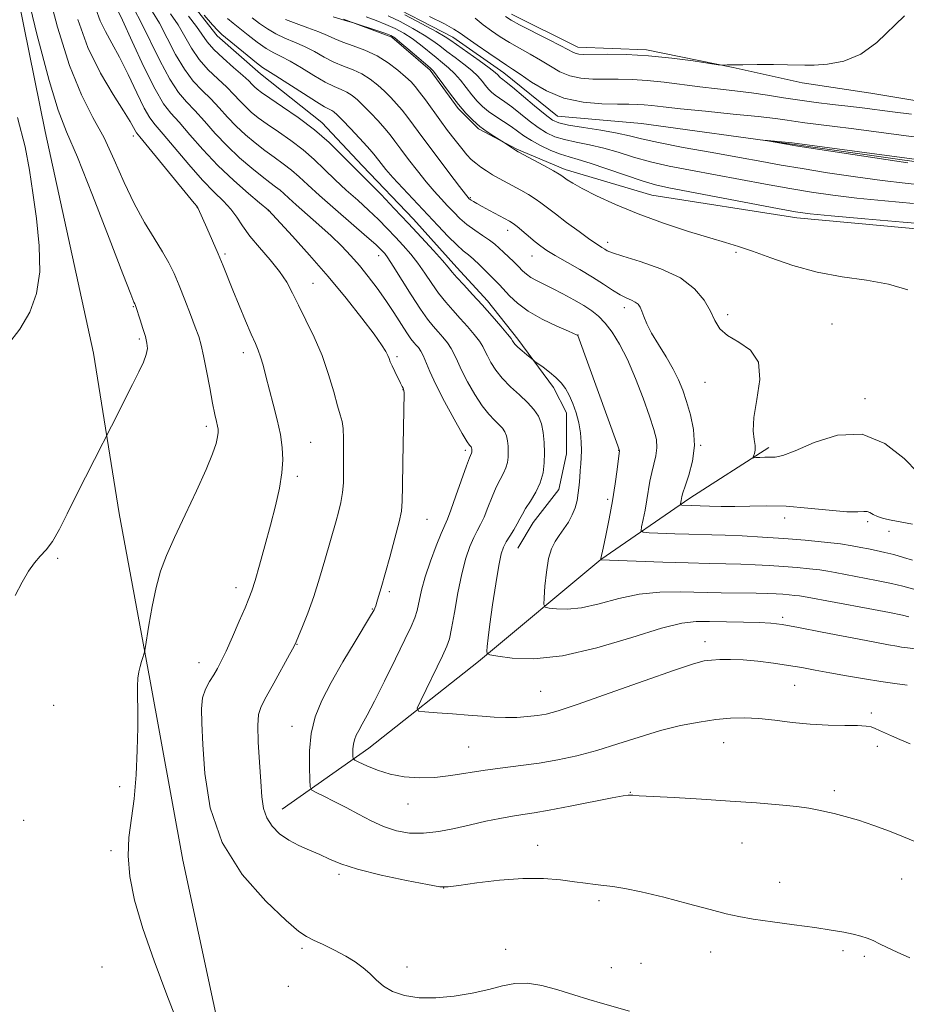
# Model space of a CAD drawing. Extents: x 2167300 to 2170200, y 339800 to 342700.
# Drawn here: x 2169153 to 2169372, y 341088 to 341332 of the extents above; entities that cross this region are included whole.
import ezdxf

# ---------------------------------------------------------------- set-up
doc = ezdxf.new("R2010")
doc.units = 0
doc.header["$MEASUREMENT"] = 0
doc.linetypes.add('rvrstm', pattern=[117.1, 50, -3.9, 0.5, -3.9, 0.5, -3.9, 0.5, -3.9, 50])
for name, color, linetype, lineweight in [('DTM HARD BREAKLINE', 7, 'Continuous', 0), ('DTM SPOT ELEVATION', 2, 'Continuous', 13), ('INDEX CONTOUR', 41, 'Continuous', 13), ('INTERMEDIATE CONTOUR', 44, 'Continuous', 0), ('STREAM - RIVER SINGLE LINE', 142, 'rvrstm', 0)]:
    doc.layers.add(name, color=color, linetype=linetype, lineweight=lineweight)

msp = doc.modelspace()

# ---------------------------------------------------------------- linework, layer by layer
at = {"layer": 'DTM HARD BREAKLINE'}
for points in [[(2168583.46, 341473.6, 1216.37), (2168642.2, 341468.55, 1213.09), (2168693.36, 341467.29, 1211.26), (2168750.2, 341464.14, 1208.41), (2168822.21, 341460.98, 1205.51), (2168889.79, 341456.56, 1203.99), (2168955.48, 341448.99, 1202.92), (2169004.74, 341443.31, 1202.16), (2169036.95, 341435.73, 1201.72), (2169073.59, 341424.36, 1200.58), (2169108.96, 341409.21, 1199.32), (2169127.91, 341392.79, 1198.69), (2169142.44, 341376.36, 1198.62), (2169146.86, 341363.1, 1198.62), (2169158.86, 341304.36, 1199.32), (2169170.86, 341249.41, 1198.94), (2169177.18, 341209.62, 1197.11), (2169184.76, 341168.57, 1195.78), (2169192.98, 341123.72, 1194.9), (2169204.35, 341070.67, 1195.53)], [(2169151.59, 341402.58, 1179.04), (2169162.33, 341388.68, 1178.92), (2169174.96, 341370.37, 1179.42), (2169183.17, 341353.31, 1179.74), (2169192.02, 341340.05, 1180.18), (2169201.49, 341328.05, 1180.5), (2169212.23, 341318.58, 1180.69), (2169227.39, 341306.58, 1181.32), (2169237.5, 341295.84, 1181.32), (2169250.13, 341282.58, 1181.32), (2169260.87, 341270.58, 1181.44), (2169268.45, 341262.37, 1181.51), (2169276.03, 341252.89, 1181.63), (2169284.87, 341240.89, 1182.46), (2169288.03, 341234.58, 1182.71), (2169288.03, 341224.47, 1182.83), (2169286.13, 341215.63, 1183.15), (2169279.82, 341207.42, 1183.21), (2169276.03, 341201.1, 1183.09)], [(2169386.45, 341279.1, 1170.62), (2169345.19, 341282.9, 1170.52), (2169309.18, 341288.58, 1170.96), (2169287.71, 341294.9, 1171.59), (2169275.71, 341299.95, 1171.91), (2169266.23, 341305, 1172.16), (2169261.18, 341310.05, 1172.22), (2169254.23, 341319.53, 1172.29), (2169244.76, 341327.74, 1172.29), (2169232.76, 341332.16, 1171.91)], [(2169274.44, 341333.42, 1170.58), (2169290.87, 341325.21, 1170.58), (2169307.92, 341324.58, 1170.33), (2169329.39, 341320.16, 1169.95), (2169346.45, 341316.37, 1169.7), (2169363.5, 341313.85, 1169.44), (2169386.24, 341310.06, 1169.07), (2169386.45, 341310.05, 1169.06)], [(2169217.61, 341136.36, 1191.3), (2169239.08, 341151.52, 1187.26), (2169266.24, 341172.99, 1184.29), (2169296.56, 341198.26, 1179.99), (2169318.66, 341213.42, 1175.51), (2169338.24, 341226.05, 1173.61)]]:
    msp.add_polyline3d(points, dxfattribs=at)
at = {"layer": 'DTM SPOT ELEVATION'}
for p in [(2169180.67, 341303.24, 1194.46), (2169264.25, 341287.89, 1175.85), (2169196.49, 341285.65, 1194.02), (2169214.14, 341284.72, 1190.04), (2169273.5, 341279.81, 1176.55), (2169298.26, 341276.85, 1173.51), (2169203.43, 341274, 1193.75), (2169241.48, 341273.53, 1186.64), (2169279.54, 341273.46, 1176.74), (2169330.08, 341274.41, 1172.24), (2169225.22, 341266.69, 1191.15), (2169180.69, 341260.95, 1198.1), (2169302.42, 341260.63, 1176.48), (2169328.01, 341258.96, 1173.59), (2169353.85, 341256.65, 1173.22), (2169290.87, 341253.85, 1179.99), (2169182.18, 341252.86, 1198.27), (2169207.93, 341249.51, 1194.53), (2169246.05, 341248.53, 1189.74), (2169322.43, 341242.13, 1174.83), (2169247.56, 341240.31, 1190.03), (2169362.01, 341238.12, 1173.63), (2169198.75, 341231.28, 1196.38), (2169224.67, 341227.31, 1193.11), (2169262.95, 341225.32, 1188.37), (2169301.03, 341225.3, 1180.03), (2169321.3, 341226.55, 1175.96), (2169221.32, 341218.89, 1193.61), (2169298.28, 341213.14, 1180.35), (2169253.46, 341208.18, 1189.16), (2169342.12, 341208.51, 1176.59), (2169362.74, 341207.61, 1176.27), (2169368.02, 341205.21, 1176.55), (2169161.92, 341198.57, 1197.81), (2169206.12, 341191.25, 1194.54), (2169244.14, 341190.29, 1189.71), (2169239.93, 341185.97, 1190.09), (2169341.6, 341183.92, 1183.65), (2169322.43, 341177.88, 1185.38), (2169221.22, 341177.24, 1191.95), (2169196.94, 341172.65, 1194.68), (2169344.65, 341167.06, 1186.98), (2169281.63, 341165.59, 1185), (2169160.95, 341162.14, 1197.38), (2169363.59, 341160.25, 1187.7), (2169219.99, 341156.9, 1190.71), (2169263.81, 341151.82, 1187.02), (2169327, 341152.86, 1188.84), (2169365.1, 341151.96, 1188.38), (2169177.32, 341141.95, 1196.37), (2169303.85, 341140.56, 1189.94), (2169354.43, 341140.93, 1189.63), (2169248.76, 341137.63, 1188.73), (2169153.53, 341133.59, 1197.63), (2169280.9, 341127.39, 1191.34), (2169331.54, 341127.99, 1190.84), (2169175.16, 341126.06, 1196.24), (2169231.7, 341120.21, 1192.31), (2169340.92, 341118.27, 1191.3), (2169371.11, 341119.1, 1190.83), (2169257.63, 341116.81, 1192.01), (2169296.13, 341113.68, 1192.33), (2169222.54, 341101.88, 1194.3), (2169273, 341101.61, 1193.65), (2169323.76, 341101, 1192.65), (2169356.57, 341101.34, 1192.34), (2169361.92, 341099.95, 1192.32), (2169248.55, 341097.31, 1193.63), (2169306.49, 341098.18, 1193.16), (2169172.89, 341097.28, 1196.85), (2169299.16, 341097.13, 1193.37), (2169219.13, 341092.47, 1194.83)]:
    msp.add_point(p, dxfattribs=at)
at = {"layer": 'INDEX CONTOUR'}
for points in [[(2169374.386, 341128.366, 1190), (2169371.603, 341129.547, 1190), (2169368.119, 341130.916, 1190), (2169364.236, 341132.353, 1190), (2169360.444, 341133.636, 1190), (2169357.145, 341134.598, 1190), (2169354.385, 341135.287, 1190), (2169350.22, 341136.235, 1190), (2169348.111, 341136.634, 1190), (2169345.132, 341137.04, 1190), (2169340.779, 341137.479, 1190), (2169335.177, 341137.942, 1190), (2169328.61, 341138.406, 1190), (2169321.486, 341138.849, 1190), (2169314.719, 341139.237, 1190), (2169306.105, 341139.721, 1190), (2169304.533, 341139.821, 1190), (2169303.865, 341139.876, 1190), (2169303.325, 341139.891, 1190), (2169302.099, 341139.729, 1190), (2169299.363, 341139.222, 1190), (2169289.003, 341137.145, 1190), (2169283.781, 341136.136, 1190), (2169280.008, 341135.488, 1190), (2169277.235, 341135.068, 1190), (2169274.642, 341134.664, 1190), (2169271.576, 341134.1, 1190), (2169268.047, 341133.372, 1190), (2169264.232, 341132.521, 1190), (2169260.298, 341131.613, 1190), (2169256.391, 341130.835, 1190), (2169252.647, 341130.395, 1190), (2169249.167, 341130.463, 1190), (2169245.894, 341131.035, 1190), (2169242.732, 341132.062, 1190), (2169239.604, 341133.474, 1190), (2169236.506, 341135.108, 1190), (2169233.449, 341136.784, 1190), (2169230.496, 341138.323, 1190), (2169227.908, 341139.609, 1190), (2169225.993, 341140.532, 1190), (2169224.952, 341141.119, 1190), (2169224.544, 341141.931, 1190), (2169224.419, 341143.664, 1190), (2169224.322, 341146.785, 1190), (2169224.378, 341150.843, 1190), (2169224.807, 341155.158, 1190), (2169225.798, 341159.235, 1190), (2169227.425, 341163.312, 1190), (2169229.734, 341167.809, 1190), (2169232.654, 341172.922, 1190), (2169235.656, 341177.951, 1190), (2169239.515, 341184.314, 1190), (2169240.134, 341185.379, 1190), (2169240.364, 341185.823, 1190), (2169240.548, 341186.219, 1190), (2169240.778, 341186.794, 1190), (2169241.082, 341187.693, 1190), (2169241.499, 341189.085, 1190), (2169242.113, 341191.245, 1190), (2169244.232, 341198.858, 1190), (2169245.517, 341203.572, 1190), (2169246.559, 341207.579, 1190), (2169247.13, 341210.26, 1190), (2169247.35, 341212.699, 1190), (2169247.418, 341216.399, 1190), (2169247.501, 341222.302, 1190), (2169247.799, 341239.573, 1190), (2169247.766, 341240.122, 1190), (2169247.555, 341240.678, 1190), (2169247.354, 341241.138, 1190), (2169246.946, 341241.982, 1190), (2169245.512, 341244.813, 1190), (2169244.831, 341246.219, 1190), (2169244.38, 341247.267, 1190), (2169244.07, 341248.074, 1190), (2169243.755, 341248.851, 1190), (2169243.255, 341249.843, 1190), (2169242.245, 341251.445, 1190), (2169240.364, 341254.089, 1190), (2169237.369, 341258.049, 1190), (2169233.477, 341262.978, 1190), (2169229.023, 341268.367, 1190), (2169224.386, 341273.7, 1190), (2169220.143, 341278.412, 1190), (2169214.197, 341284.819, 1190), (2169211.994, 341286.644, 1190), (2169209.216, 341288.976, 1190), (2169205.582, 341292.169, 1190), (2169201.662, 341295.899, 1190), (2169197.956, 341299.825, 1190), (2169194.691, 341303.533, 1190), (2169192.021, 341306.597, 1190), (2169189.99, 341308.852, 1190), (2169188.182, 341311.198, 1190), (2169186.066, 341314.803, 1190), (2169183.313, 341320.354, 1190), (2169180.391, 341326.629, 1190), (2169177.968, 341331.93, 1190), (2169176.531, 341335.005, 1190)], [(2169374.695, 341190.727, 1180), (2169371.443, 341191.608, 1180), (2169368.654, 341192.272, 1180), (2169364.887, 341193.05, 1180), (2169357.198, 341194.528, 1180), (2169354.694, 341195.024, 1180), (2169352.824, 341195.378, 1180), (2169350.879, 341195.674, 1180), (2169348.309, 341195.977, 1180), (2169345.203, 341196.278, 1180), (2169341.807, 341196.553, 1180), (2169338.33, 341196.778, 1180), (2169334.811, 341196.953, 1180), (2169331.25, 341197.08, 1180), (2169327.569, 341197.168, 1180), (2169323.385, 341197.258, 1180), (2169318.237, 341197.397, 1180), (2169311.965, 341197.612, 1180), (2169296.49, 341198.213, 1180), (2169296.575, 341198.537, 1180), (2169297.119, 341201.028, 1180), (2169297.797, 341204.186, 1180), (2169298.637, 341208.299, 1180), (2169299.463, 341212.756, 1180), (2169300.123, 341216.987, 1180), (2169300.605, 341220.596, 1180), (2169301.17, 341225.309, 1180), (2169301.12, 341225.47, 1180), (2169300.781, 341226.416, 1180), (2169290.837, 341253.802, 1180), (2169290.738, 341253.851, 1180), (2169288.528, 341254.82, 1180), (2169285.637, 341256.102, 1180), (2169282.055, 341257.828, 1180), (2169278.59, 341259.785, 1180), (2169275.886, 341261.776, 1180), (2169273.92, 341263.623, 1180), (2169271.443, 341266.29, 1180), (2169266.493, 341271.257, 1180), (2169265.014, 341272.652, 1180), (2169263.733, 341273.731, 1180), (2169262.442, 341274.785, 1180), (2169260.848, 341276.219, 1180), (2169258.733, 341278.337, 1180), (2169256.171, 341281.025, 1180), (2169247.465, 341290.276, 1180), (2169245.048, 341292.908, 1180), (2169243.285, 341294.932, 1180), (2169242.082, 341296.41, 1180), (2169240.658, 341298.289, 1180), (2169239.91, 341299.203, 1180), (2169238.672, 341300.598, 1180), (2169236.736, 341302.694, 1180), (2169234.502, 341305.071, 1180), (2169232.521, 341307.144, 1180), (2169231.207, 341308.475, 1180), (2169230.416, 341309.189, 1180), (2169229.861, 341309.556, 1180), (2169229.237, 341309.859, 1180), (2169228.118, 341310.443, 1180), (2169226.058, 341311.666, 1180), (2169222.84, 341313.715, 1180), (2169216.041, 341318.123, 1180), (2169214.067, 341319.359, 1180), (2169212.73, 341320.222, 1180), (2169211.203, 341321.357, 1180), (2169208.913, 341323.199, 1180), (2169202.664, 341328.366, 1180), (2169201.651, 341329.324, 1180), (2169200.34, 341330.776, 1180), (2169198.273, 341333.173, 1180)], [(2169392.903, 341280.043, 1170), (2169371.513, 341281.876, 1170), (2169361.986, 341282.706, 1170), (2169353.691, 341283.443, 1170), (2169348.471, 341283.952, 1170), (2169344.81, 341284.453, 1170), (2169340.345, 341285.259, 1170), (2169313.417, 341290.376, 1170), (2169310.084, 341291.124, 1170), (2169306.843, 341292.08, 1170), (2169302.675, 341293.5, 1170), (2169298.086, 341295.109, 1170), (2169293.963, 341296.504, 1170), (2169290.947, 341297.403, 1170), (2169288.685, 341298.019, 1170), (2169286.573, 341298.682, 1170), (2169284.167, 341299.645, 1170), (2169281.647, 341300.829, 1170), (2169279.348, 341302.07, 1170), (2169277.504, 341303.246, 1170), (2169274.32, 341305.538, 1170), (2169272.482, 341306.763, 1170), (2169270.549, 341308.029, 1170), (2169268.746, 341309.291, 1170), (2169267.232, 341310.533, 1170), (2169265.91, 341311.85, 1170), (2169264.616, 341313.369, 1170), (2169261.765, 341317.019, 1170), (2169260.293, 341318.732, 1170), (2169258.849, 341320.128, 1170), (2169257.356, 341321.358, 1170), (2169255.714, 341322.653, 1170), (2169251.841, 341325.799, 1170), (2169249.771, 341327.353, 1170), (2169247.708, 341328.692, 1170), (2169245.588, 341329.84, 1170), (2169243.313, 341330.867, 1170), (2169240.846, 341331.829, 1170), (2169238.383, 341332.738, 1170)], [(2169272.956, 341332.829, 1170), (2169274.372, 341331.889, 1170), (2169276.441, 341330.774, 1170), (2169283.42, 341327.225, 1170), (2169286.673, 341325.557, 1170), (2169289.796, 341323.886, 1170), (2169290.433, 341323.611, 1170), (2169291.126, 341323.481, 1170), (2169292.358, 341323.436, 1170), (2169298.211, 341323.452, 1170), (2169302.93, 341323.363, 1170), (2169308.389, 341323.062, 1170), (2169314.132, 341322.487, 1170), (2169319.422, 341321.799, 1170), (2169325.661, 341320.881, 1170), (2169326.609, 341320.767, 1170), (2169327.104, 341320.77, 1170), (2169327.877, 341320.807, 1170), (2169329.329, 341320.848, 1170), (2169331.78, 341320.883, 1170), (2169335.346, 341320.898, 1170), (2169339.331, 341320.887, 1170), (2169342.832, 341320.844, 1170), (2169347.158, 341320.727, 1170), (2169349.446, 341320.756, 1170), (2169352.754, 341320.977, 1170), (2169356.782, 341321.75, 1170), (2169360.995, 341323.491, 1170), (2169364.946, 341326.404, 1170), (2169371.845, 341332.98, 1170)], [(2169149.491, 341251.394, 1200), (2169152.541, 341255.377, 1200), (2169155.009, 341259.543, 1200), (2169156.713, 341264.15, 1200), (2169157.519, 341269.561, 1200), (2169157.388, 341275.951, 1200), (2169156.655, 341282.74, 1200), (2169155.753, 341289.156, 1200), (2169154.952, 341294.773, 1200), (2169153.881, 341300.545, 1200), (2169152.008, 341307.769, 1200)]]:
    msp.add_polyline3d(points, dxfattribs=at)
at = {"layer": 'INTERMEDIATE CONTOUR'}
for points in [[(2169151.371, 341189.313, 1198), (2169153.105, 341192.662, 1198), (2169154.693, 341195.346, 1198), (2169156.183, 341197.43, 1198), (2169157.63, 341199.052, 1198), (2169159.097, 341200.655, 1198), (2169160.658, 341202.757, 1198), (2169162.379, 341205.754, 1198), (2169164.3, 341209.555, 1198), (2169166.455, 341213.952, 1198), (2169168.807, 341218.649, 1198), (2169171.039, 341223.024, 1198), (2169175.272, 341231.269, 1198), (2169180.509, 341241.627, 1198), (2169182.05, 341244.735, 1198), (2169183.181, 341247.187, 1198), (2169183.888, 341249.08, 1198), (2169184.169, 341250.549, 1198), (2169184.081, 341251.9, 1198), (2169183.693, 341253.48, 1198), (2169183.089, 341255.498, 1198), (2169182.418, 341257.626, 1198), (2169181.313, 341260.982, 1198), (2169181.111, 341261.464, 1198), (2169181.035, 341261.597, 1198), (2169180.84, 341262.009, 1198), (2169180.051, 341263.971, 1198), (2169178.103, 341269.009, 1198), (2169174.698, 341277.91, 1198), (2169170.601, 341288.513, 1198), (2169166.845, 341297.925, 1198), (2169164.161, 341304.248, 1198), (2169162.072, 341309.573, 1198), (2169159.796, 341316.993, 1198), (2169156.809, 341328.48, 1198), (2169153.615, 341341.538, 1198)], [(2169191.986, 341082.727, 1196), (2169189.021, 341090.39, 1196), (2169185.843, 341098.763, 1196), (2169183.015, 341106.834, 1196), (2169180.992, 341113.802, 1196), (2169179.807, 341119.704, 1196), (2169179.386, 341124.788, 1196), (2169179.615, 341129.354, 1196), (2169180.897, 341138.955, 1196), (2169181.388, 341144.852, 1196), (2169181.67, 341151.004, 1196), (2169181.781, 341156.604, 1196), (2169181.768, 341161.023, 1196), (2169181.71, 341164.354, 1196), (2169181.702, 341166.868, 1196), (2169181.819, 341168.818, 1196), (2169182.047, 341170.383, 1196), (2169182.355, 341171.722, 1196), (2169182.705, 341172.95, 1196), (2169183.041, 341174.002, 1196), (2169183.303, 341174.77, 1196), (2169183.463, 341175.293, 1196), (2169183.632, 341176.196, 1196), (2169184.544, 341181.957, 1196), (2169185.361, 341186.633, 1196), (2169186.335, 341191.329, 1196), (2169187.447, 341195.378, 1196), (2169188.878, 341199.26, 1196), (2169190.866, 341203.749, 1196), (2169193.506, 341209.315, 1196), (2169196.34, 341215.252, 1196), (2169198.769, 341220.553, 1196), (2169200.341, 341224.44, 1196), (2169201.184, 341227.037, 1196), (2169201.571, 341228.692, 1196), (2169201.731, 341229.748, 1196), (2169201.728, 341230.52, 1196), (2169201.588, 341231.313, 1196), (2169201.325, 341232.439, 1196), (2169200.921, 341234.214, 1196), (2169200.352, 341236.957, 1196), (2169199.62, 341240.788, 1196), (2169198.826, 341245.018, 1196), (2169198.098, 341248.759, 1196), (2169197.505, 341251.405, 1196), (2169196.894, 341253.489, 1196), (2169196.055, 341255.827, 1196), (2169194.85, 341258.999, 1196), (2169193.434, 341262.64, 1196), (2169192.035, 341266.147, 1196), (2169190.796, 341269.094, 1196), (2169189.523, 341271.745, 1196), (2169187.939, 341274.542, 1196), (2169185.854, 341277.859, 1196), (2169183.421, 341281.81, 1196), (2169180.883, 341286.442, 1196), (2169178.42, 341291.722, 1196), (2169175.975, 341297.293, 1196), (2169173.429, 341302.717, 1196), (2169170.695, 341307.814, 1196), (2169167.813, 341313.442, 1196), (2169164.855, 341320.714, 1196), (2169161.925, 341330.196, 1196), (2169159.257, 341340.257, 1196)], [(2169373.174, 341099.54, 1192), (2169369.98, 341100.948, 1192), (2169367.51, 341102.096, 1192), (2169365.606, 341103.045, 1192), (2169364.032, 341103.81, 1192), (2169362.558, 341104.415, 1192), (2169360.985, 341104.917, 1192), (2169359.12, 341105.382, 1192), (2169356.765, 341105.869, 1192), (2169353.678, 341106.41, 1192), (2169349.613, 341107.026, 1192), (2169344.517, 341107.726, 1192), (2169339.121, 341108.455, 1192), (2169334.349, 341109.138, 1192), (2169330.782, 341109.751, 1192), (2169327.618, 341110.463, 1192), (2169323.702, 341111.489, 1192), (2169318.279, 341112.946, 1192), (2169312.175, 341114.548, 1192), (2169306.607, 341115.914, 1192), (2169302.498, 341116.755, 1192), (2169299.584, 341117.192, 1192), (2169297.302, 341117.444, 1192), (2169295.141, 341117.699, 1192), (2169292.795, 341118.011, 1192), (2169290.009, 341118.403, 1192), (2169286.556, 341118.857, 1192), (2169282.333, 341119.2, 1192), (2169277.267, 341119.219, 1192), (2169271.472, 341118.785, 1192), (2169265.817, 341118.103, 1192), (2169261.359, 341117.462, 1192), (2169258.706, 341117.113, 1192), (2169256.665, 341117.167, 1192), (2169253.594, 341117.697, 1192), (2169248.388, 341118.724, 1192), (2169242.09, 341120.065, 1192), (2169236.281, 341121.486, 1192), (2169232.146, 341122.797, 1192), (2169229.285, 341123.994, 1192), (2169226.905, 341125.117, 1192), (2169224.381, 341126.216, 1192), (2169221.747, 341127.384, 1192), (2169219.206, 341128.721, 1192), (2169216.947, 341130.309, 1192), (2169215.094, 341132.149, 1192), (2169213.753, 341134.219, 1192), (2169212.976, 341136.561, 1192), (2169212.572, 341139.45, 1192), (2169212.293, 341143.224, 1192), (2169211.957, 341147.993, 1192), (2169211.647, 341152.972, 1192), (2169211.514, 341157.148, 1192), (2169211.705, 341159.859, 1192), (2169212.363, 341161.843, 1192), (2169213.634, 341164.183, 1192), (2169215.544, 341167.614, 1192), (2169219.421, 341174.692, 1192), (2169220.452, 341176.608, 1192), (2169221.041, 341177.813, 1192), (2169221.651, 341179.239, 1192), (2169222.639, 341181.628, 1192), (2169223.945, 341184.966, 1192), (2169225.407, 341189.048, 1192), (2169226.864, 341193.6, 1192), (2169228.188, 341198.054, 1192), (2169230.957, 341207.864, 1192), (2169231.526, 341209.952, 1192), (2169232.102, 341212.35, 1192), (2169232.549, 341214.846, 1192), (2169232.769, 341217.291, 1192), (2169232.825, 341219.777, 1192), (2169232.817, 341222.458, 1192), (2169232.822, 341225.395, 1192), (2169232.801, 341228.278, 1192), (2169232.692, 341230.702, 1192), (2169232.434, 341232.457, 1192), (2169231.986, 341234.095, 1192), (2169231.305, 341236.364, 1192), (2169230.354, 341239.8, 1192), (2169229.091, 341244.106, 1192), (2169227.473, 341248.773, 1192), (2169225.519, 341253.345, 1192), (2169223.466, 341257.573, 1192), (2169221.608, 341261.258, 1192), (2169220.123, 341264.297, 1192), (2169218.711, 341266.963, 1192), (2169216.957, 341269.624, 1192), (2169214.594, 341272.543, 1192), (2169211.969, 341275.561, 1192), (2169209.578, 341278.414, 1192), (2169207.774, 341280.903, 1192), (2169206.325, 341283.081, 1192), (2169204.858, 341285.068, 1192), (2169203.045, 341287.027, 1192), (2169200.748, 341289.303, 1192), (2169197.876, 341292.287, 1192), (2169194.456, 341296.157, 1192), (2169188.074, 341303.696, 1192), (2169186.141, 341305.941, 1192), (2169184.786, 341307.732, 1192), (2169183.412, 341310.138, 1192), (2169181.574, 341313.895, 1192), (2169179.426, 341318.408, 1192), (2169177.281, 341322.749, 1192), (2169175.393, 341326.225, 1192), (2169173.801, 341329.075, 1192), (2169172.491, 341331.775, 1192), (2169171.423, 341334.7, 1192)], [(2169373.209, 341152.544, 1188), (2169370.685, 341153.612, 1188), (2169368.618, 341154.529, 1188), (2169365.613, 341155.914, 1188), (2169364.534, 341156.397, 1188), (2169363.57, 341156.747, 1188), (2169362.297, 341156.977, 1188), (2169360.223, 341157.097, 1188), (2169357.008, 341157.137, 1188), (2169352.942, 341157.203, 1188), (2169348.466, 341157.422, 1188), (2169343.974, 341157.868, 1188), (2169339.669, 341158.403, 1188), (2169335.698, 341158.838, 1188), (2169332.128, 341159.018, 1188), (2169328.695, 341158.924, 1188), (2169325.048, 341158.575, 1188), (2169320.914, 341157.973, 1188), (2169316.312, 341157.08, 1188), (2169311.339, 341155.846, 1188), (2169306.105, 341154.266, 1188), (2169300.79, 341152.54, 1188), (2169295.59, 341150.918, 1188), (2169290.65, 341149.598, 1188), (2169285.927, 341148.573, 1188), (2169281.325, 341147.787, 1188), (2169276.771, 341147.175, 1188), (2169272.275, 341146.633, 1188), (2169267.87, 341146.052, 1188), (2169259.422, 341144.712, 1188), (2169255.397, 341144.259, 1188), (2169251.519, 341144.158, 1188), (2169247.825, 341144.436, 1188), (2169244.357, 341145.09, 1188), (2169241.192, 341146.074, 1188), (2169238.532, 341147.151, 1188), (2169236.615, 341148.041, 1188), (2169235.581, 341148.559, 1188), (2169235.194, 341148.911, 1188), (2169235.12, 341149.398, 1188), (2169235.094, 341150.241, 1188), (2169235.109, 341151.337, 1188), (2169235.225, 341152.503, 1188), (2169235.493, 341153.604, 1188), (2169235.932, 341154.705, 1188), (2169236.556, 341155.919, 1188), (2169237.406, 341157.427, 1188), (2169238.649, 341159.672, 1188), (2169240.48, 341163.164, 1188), (2169242.969, 341168.124, 1188), (2169245.67, 341173.618, 1188), (2169248.01, 341178.422, 1188), (2169249.56, 341181.651, 1188), (2169250.472, 341183.778, 1188), (2169251.04, 341185.617, 1188), (2169252.157, 341190.633, 1188), (2169253.066, 341193.998, 1188), (2169254.352, 341197.858, 1188), (2169255.774, 341201.66, 1188), (2169257.012, 341204.737, 1188), (2169258.529, 341208.284, 1188), (2169259.388, 341210.498, 1188), (2169260.655, 341214.002, 1188), (2169263.305, 341221.468, 1188), (2169264.048, 341223.475, 1188), (2169264.526, 341224.639, 1188), (2169264.583, 341224.845, 1188), (2169264.609, 341225.055, 1188), (2169264.614, 341225.27, 1188), (2169264.608, 341225.484, 1188), (2169264.59, 341225.69, 1188), (2169264.551, 341225.877, 1188), (2169264.488, 341226.035, 1188), (2169264.391, 341226.178, 1188), (2169264.032, 341226.581, 1188), (2169263.46, 341227.444, 1188), (2169262.239, 341229.496, 1188), (2169260.214, 341233.064, 1188), (2169257.822, 341237.43, 1188), (2169255.652, 341241.617, 1188), (2169254.148, 341244.849, 1188), (2169252.526, 341248.778, 1188), (2169251.93, 341249.923, 1188), (2169251.356, 341250.753, 1188), (2169250.797, 341251.407, 1188), (2169250.221, 341252.055, 1188), (2169249.501, 341252.966, 1188), (2169248.483, 341254.438, 1188), (2169245.29, 341259.448, 1188), (2169243.279, 341262.478, 1188), (2169241.127, 341265.491, 1188), (2169238.915, 341268.379, 1188), (2169236.723, 341271.073, 1188), (2169234.58, 341273.547, 1188), (2169232.318, 341275.949, 1188), (2169229.726, 341278.469, 1188), (2169226.708, 341281.206, 1188), (2169221.034, 341286.188, 1188), (2169219.233, 341287.822, 1188), (2169218.023, 341288.943, 1188), (2169217.049, 341289.794, 1188), (2169215.97, 341290.619, 1188), (2169214.562, 341291.653, 1188), (2169212.621, 341293.131, 1188), (2169210.034, 341295.225, 1188), (2169207.031, 341297.829, 1188), (2169203.932, 341300.772, 1188), (2169201.008, 341303.866, 1188), (2169198.342, 341306.863, 1188), (2169195.968, 341309.498, 1188), (2169193.876, 341311.681, 1188), (2169191.869, 341314.012, 1188), (2169189.705, 341317.267, 1188), (2169187.243, 341321.893, 1188), (2169182.569, 341331.53, 1188), (2169180.979, 341334.511, 1188)], [(2169303.713, 341086.35, 1194), (2169296.95, 341088.261, 1194), (2169293.615, 341089.228, 1194), (2169289.845, 341090.372, 1194), (2169285.886, 341091.614, 1194), (2169281.985, 341092.69, 1194), (2169278.395, 341093.292, 1194), (2169275.247, 341093.208, 1194), (2169272.198, 341092.594, 1194), (2169268.789, 341091.704, 1194), (2169264.702, 341090.777, 1194), (2169260.203, 341090.011, 1194), (2169255.699, 341089.592, 1194), (2169251.553, 341089.665, 1194), (2169247.934, 341090.217, 1194), (2169244.966, 341091.194, 1194), (2169242.702, 341092.522, 1194), (2169240.917, 341094.054, 1194), (2169239.318, 341095.624, 1194), (2169237.636, 341097.104, 1194), (2169235.699, 341098.527, 1194), (2169233.357, 341099.966, 1194), (2169230.571, 341101.451, 1194), (2169227.726, 341102.841, 1194), (2169225.318, 341103.956, 1194), (2169223.581, 341104.797, 1194), (2169221.685, 341106.105, 1194), (2169218.541, 341108.806, 1194), (2169213.505, 341113.587, 1194), (2169207.71, 341120.187, 1194), (2169202.734, 341128.103, 1194), (2169199.766, 341136.749, 1194), (2169198.419, 341145.19, 1194), (2169197.919, 341152.406, 1194), (2169197.643, 341157.655, 1194), (2169197.581, 341161.288, 1194), (2169197.869, 341163.936, 1194), (2169198.591, 341166.13, 1194), (2169199.58, 341168.025, 1194), (2169200.611, 341169.679, 1194), (2169201.532, 341171.218, 1194), (2169202.484, 341173.031, 1194), (2169203.685, 341175.576, 1194), (2169205.255, 341179.091, 1194), (2169206.938, 341182.945, 1194), (2169208.381, 341186.286, 1194), (2169209.347, 341188.573, 1194), (2169210.058, 341190.485, 1194), (2169210.851, 341193.011, 1194), (2169211.974, 341196.863, 1194), (2169213.319, 341201.659, 1194), (2169214.691, 341206.74, 1194), (2169215.913, 341211.544, 1194), (2169216.883, 341215.893, 1194), (2169217.522, 341219.705, 1194), (2169217.765, 341222.976, 1194), (2169217.624, 341226.021, 1194), (2169217.13, 341229.237, 1194), (2169216.334, 341232.89, 1194), (2169215.375, 341236.748, 1194), (2169213.574, 341243.687, 1194), (2169212.859, 341246.383, 1194), (2169212.235, 341248.506, 1194), (2169211.645, 341250.14, 1194), (2169210.936, 341251.787, 1194), (2169209.931, 341254.061, 1194), (2169208.526, 341257.362, 1194), (2169206.918, 341261.232, 1194), (2169205.376, 341265.009, 1194), (2169202.941, 341271.06, 1194), (2169201.728, 341273.989, 1194), (2169200.329, 341277.249, 1194), (2169198.928, 341280.441, 1194), (2169196.767, 341285.254, 1194), (2169196.639, 341285.511, 1194), (2169196.484, 341285.735, 1194), (2169195.81, 341286.565, 1194), (2169182.307, 341302.994, 1194), (2169181.517, 341303.986, 1194), (2169181.183, 341304.53, 1194), (2169180.774, 341305.328, 1194), (2169179.914, 341306.838, 1194), (2169178.271, 341309.463, 1194), (2169175.663, 341313.49, 1194), (2169172.526, 341318.787, 1194), (2169169.45, 341325.111, 1194), (2169166.904, 341332.112, 1194)], [(2169372.481, 341167.137, 1186), (2169369.444, 341167.515, 1186), (2169365.987, 341168.01, 1186), (2169361.886, 341168.677, 1186), (2169357.498, 341169.442, 1186), (2169353.322, 341170.201, 1186), (2169349.71, 341170.869, 1186), (2169346.417, 341171.465, 1186), (2169343.05, 341172.024, 1186), (2169339.337, 341172.565, 1186), (2169335.495, 341173.036, 1186), (2169331.861, 341173.361, 1186), (2169328.714, 341173.492, 1186), (2169326.096, 341173.467, 1186), (2169323.99, 341173.347, 1186), (2169322.166, 341173.113, 1186), (2169319.544, 341172.424, 1186), (2169314.832, 341170.857, 1186), (2169307.322, 341168.204, 1186), (2169298.639, 341165.103, 1186), (2169290.989, 341162.411, 1186), (2169286.005, 341160.764, 1186), (2169283.03, 341159.962, 1186), (2169280.833, 341159.593, 1186), (2169278.414, 341159.32, 1186), (2169275.716, 341159.124, 1186), (2169272.911, 341159.065, 1186), (2169270.105, 341159.177, 1186), (2169267.121, 341159.419, 1186), (2169263.714, 341159.72, 1186), (2169259.802, 341160.021, 1186), (2169255.967, 341160.285, 1186), (2169252.956, 341160.479, 1186), (2169251.348, 341160.684, 1186), (2169251.079, 341161.422, 1186), (2169251.916, 341163.328, 1186), (2169257.3, 341174.391, 1186), (2169258.406, 341176.742, 1186), (2169259.059, 341178.618, 1186), (2169259.594, 341181.16, 1186), (2169260.282, 341185.158, 1186), (2169261.132, 341190, 1186), (2169262.087, 341194.723, 1186), (2169263.094, 341198.552, 1186), (2169264.1, 341201.478, 1186), (2169265.052, 341203.684, 1186), (2169265.919, 341205.385, 1186), (2169266.753, 341206.951, 1186), (2169267.624, 341208.783, 1186), (2169268.585, 341211.148, 1186), (2169269.602, 341213.757, 1186), (2169270.621, 341216.182, 1186), (2169271.585, 341218.102, 1186), (2169272.419, 341219.623, 1186), (2169273.046, 341220.956, 1186), (2169273.414, 341222.278, 1186), (2169273.574, 341223.623, 1186), (2169273.607, 341224.991, 1186), (2169273.574, 341226.369, 1186), (2169273.452, 341227.692, 1186), (2169273.204, 341228.885, 1186), (2169272.793, 341229.899, 1186), (2169272.179, 341230.816, 1186), (2169271.327, 341231.745, 1186), (2169270.208, 341232.816, 1186), (2169268.825, 341234.26, 1186), (2169267.193, 341236.328, 1186), (2169265.364, 341239.137, 1186), (2169263.562, 341242.265, 1186), (2169262.05, 341245.156, 1186), (2169261.003, 341247.392, 1186), (2169260.24, 341249.102, 1186), (2169259.492, 341250.555, 1186), (2169258.546, 341251.967, 1186), (2169257.438, 341253.362, 1186), (2169256.253, 341254.714, 1186), (2169255.036, 341256.072, 1186), (2169253.631, 341257.792, 1186), (2169251.835, 341260.308, 1186), (2169249.556, 341263.83, 1186), (2169245.119, 341270.959, 1186), (2169243.788, 341272.997, 1186), (2169243.007, 341274.06, 1186), (2169242.492, 341274.643, 1186), (2169241.916, 341275.232, 1186), (2169240.79, 341276.279, 1186), (2169238.581, 341278.224, 1186), (2169230.78, 341284.965, 1186), (2169226.855, 341288.425, 1186), (2169223.948, 341291.098, 1186), (2169221.798, 341293.112, 1186), (2169219.899, 341294.769, 1186), (2169217.842, 341296.335, 1186), (2169215.603, 341297.926, 1186), (2169213.25, 341299.619, 1186), (2169210.853, 341301.474, 1186), (2169208.481, 341303.489, 1186), (2169206.202, 341305.644, 1186), (2169204.059, 341307.907, 1186), (2169201.993, 341310.192, 1186), (2169199.914, 341312.399, 1186), (2169197.761, 341314.51, 1186), (2169195.557, 341316.826, 1186), (2169193.344, 341319.731, 1186), (2169191.173, 341323.433, 1186), (2169189.096, 341327.451, 1186), (2169187.17, 341331.131, 1186), (2169185.444, 341333.983, 1186)], [(2169374.581, 341176.113, 1184), (2169371.939, 341176.427, 1184), (2169371.095, 341176.548, 1184), (2169369.954, 341176.737, 1184), (2169367.863, 341177.123, 1184), (2169364.061, 341177.85, 1184), (2169351.467, 341180.278, 1184), (2169345.528, 341181.402, 1184), (2169341.518, 341182.108, 1184), (2169338.681, 341182.467, 1184), (2169335.785, 341182.632, 1184), (2169331.935, 341182.729, 1184), (2169323.523, 341182.865, 1184), (2169320.196, 341182.869, 1184), (2169316.658, 341182.461, 1184), (2169311.623, 341181.225, 1184), (2169304.26, 341178.964, 1184), (2169295.588, 341176.373, 1184), (2169287.089, 341174.373, 1184), (2169280.003, 341173.626, 1184), (2169274.625, 341173.789, 1184), (2169271.006, 341174.264, 1184), (2169269.093, 341174.597, 1184), (2169268.401, 341174.93, 1184), (2169268.338, 341175.542, 1184), (2169268.425, 341176.733, 1184), (2169268.635, 341178.846, 1184), (2169269.06, 341182.24, 1184), (2169269.741, 341187.015, 1184), (2169270.549, 341192.241, 1184), (2169271.306, 341196.733, 1184), (2169271.895, 341199.627, 1184), (2169272.432, 341201.344, 1184), (2169273.092, 341202.63, 1184), (2169273.986, 341204.07, 1184), (2169274.976, 341205.617, 1184), (2169275.861, 341207.069, 1184), (2169276.516, 341208.294, 1184), (2169277.122, 341209.482, 1184), (2169277.937, 341210.895, 1184), (2169279.122, 341212.73, 1184), (2169280.441, 341214.905, 1184), (2169281.565, 341217.274, 1184), (2169282.242, 341219.71, 1184), (2169282.539, 341222.19, 1184), (2169282.6, 341224.713, 1184), (2169282.537, 341227.254, 1184), (2169282.314, 341229.694, 1184), (2169281.859, 341231.893, 1184), (2169281.099, 341233.766, 1184), (2169279.967, 341235.456, 1184), (2169278.396, 341237.166, 1184), (2169276.383, 341239.051, 1184), (2169274.19, 341241.076, 1184), (2169272.147, 341243.159, 1184), (2169270.515, 341245.209, 1184), (2169269.302, 341247.1, 1184), (2169268.447, 341248.696, 1184), (2169267.858, 341249.934, 1184), (2169267.288, 341251.046, 1184), (2169266.458, 341252.331, 1184), (2169265.165, 341254.011, 1184), (2169263.519, 341255.972, 1184), (2169261.71, 341258.021, 1184), (2169259.895, 341260.017, 1184), (2169258.111, 341262.039, 1184), (2169256.366, 341264.222, 1184), (2169254.657, 341266.647, 1184), (2169252.956, 341269.186, 1184), (2169251.228, 341271.655, 1184), (2169249.441, 341273.92, 1184), (2169247.584, 341276.04, 1184), (2169245.653, 341278.12, 1184), (2169243.63, 341280.25, 1184), (2169241.446, 341282.473, 1184), (2169239.019, 341284.809, 1184), (2169236.313, 341287.267, 1184), (2169233.472, 341289.804, 1184), (2169230.684, 341292.359, 1184), (2169228.073, 341294.879, 1184), (2169225.497, 341297.346, 1184), (2169222.75, 341299.744, 1184), (2169219.715, 341302.052, 1184), (2169216.643, 341304.201, 1184), (2169213.877, 341306.106, 1184), (2169211.671, 341307.723, 1184), (2169209.931, 341309.149, 1184), (2169208.473, 341310.516, 1184), (2169207.111, 341311.948, 1184), (2169205.643, 341313.521, 1184), (2169203.861, 341315.301, 1184), (2169201.647, 341317.339, 1184), (2169199.244, 341319.641, 1184), (2169196.984, 341322.195, 1184), (2169195.103, 341324.972, 1184), (2169193.448, 341327.861, 1184), (2169191.77, 341330.731, 1184), (2169189.908, 341333.454, 1184)], [(2169372.874, 341184.08, 1182), (2169371.326, 341184.432, 1182), (2169368.099, 341185.085, 1182), (2169362.819, 341186.089, 1182), (2169346.78, 341189.08, 1182), (2169345.796, 341189.233, 1182), (2169344.633, 341189.37, 1182), (2169343.229, 341189.507, 1182), (2169341.694, 341189.631, 1182), (2169340.055, 341189.733, 1182), (2169337.994, 341189.817, 1182), (2169335.11, 341189.887, 1182), (2169326.386, 341190.023, 1182), (2169316.201, 341190.239, 1182), (2169311.154, 341190.158, 1182), (2169306.09, 341189.641, 1182), (2169301.005, 341188.564, 1182), (2169296.146, 341187.287, 1182), (2169291.812, 341186.287, 1182), (2169288.261, 341185.912, 1182), (2169285.565, 341185.994, 1182), (2169283.752, 341186.231, 1182), (2169282.797, 341186.468, 1182), (2169282.48, 341187.114, 1182), (2169282.531, 341188.723, 1182), (2169282.729, 341191.613, 1182), (2169283.066, 341195.152, 1182), (2169283.582, 341198.472, 1182), (2169284.307, 341200.92, 1182), (2169285.216, 341202.697, 1182), (2169286.269, 341204.22, 1182), (2169287.413, 341205.826, 1182), (2169288.53, 341207.539, 1182), (2169289.489, 341209.303, 1182), (2169290.189, 341211.078, 1182), (2169290.664, 341212.879, 1182), (2169290.978, 341214.736, 1182), (2169291.191, 341216.656, 1182), (2169291.346, 341218.559, 1182), (2169291.474, 341220.339, 1182), (2169291.599, 341221.944, 1182), (2169291.701, 341223.524, 1182), (2169291.746, 341225.277, 1182), (2169291.692, 341227.352, 1182), (2169291.492, 341229.678, 1182), (2169291.092, 341232.135, 1182), (2169290.459, 341234.598, 1182), (2169289.654, 341236.927, 1182), (2169288.758, 341238.978, 1182), (2169287.819, 341240.657, 1182), (2169286.755, 341242.076, 1182), (2169285.449, 341243.394, 1182), (2169283.859, 341244.717, 1182), (2169282.253, 341245.922, 1182), (2169280.239, 341247.355, 1182), (2169279.778, 341247.704, 1182), (2169278.213, 341248.991, 1182), (2169277.04, 341249.98, 1182), (2169275.999, 341250.897, 1182), (2169275.339, 341251.552, 1182), (2169275.001, 341251.969, 1182), (2169274.713, 341252.477, 1182), (2169274.336, 341252.989, 1182), (2169273.424, 341254.108, 1182), (2169271.783, 341256.054, 1182), (2169269.601, 341258.582, 1182), (2169267.166, 341261.328, 1182), (2169264.754, 341263.961, 1182), (2169262.591, 341266.285, 1182), (2169260.896, 341268.135, 1182), (2169259.758, 341269.464, 1182), (2169258.754, 341270.691, 1182), (2169257.337, 341272.351, 1182), (2169255.093, 341274.843, 1182), (2169252.161, 341278.02, 1182), (2169248.815, 341281.596, 1182), (2169245.344, 341285.27, 1182), (2169242.102, 341288.668, 1182), (2169239.456, 341291.392, 1182), (2169237.618, 341293.226, 1182), (2169236.164, 341294.643, 1182), (2169234.513, 341296.293, 1182), (2169232.198, 341298.659, 1182), (2169229.197, 341301.577, 1182), (2169225.6, 341304.718, 1182), (2169221.587, 341307.77, 1182), (2169217.684, 341310.475, 1182), (2169214.505, 341312.594, 1182), (2169212.49, 341313.972, 1182), (2169211.38, 341314.808, 1182), (2169210.744, 341315.389, 1182), (2169210.163, 341315.989, 1182), (2169209.294, 341316.85, 1182), (2169207.808, 341318.202, 1182), (2169205.533, 341320.169, 1182), (2169202.931, 341322.455, 1182), (2169200.623, 341324.659, 1182), (2169199.033, 341326.512, 1182), (2169196.371, 341330.331, 1182), (2169194.373, 341332.925, 1182)], [(2169373.842, 341198.098, 1178), (2169371.56, 341198.784, 1178), (2169369.21, 341199.459, 1178), (2169366.955, 341200.012, 1178), (2169364.84, 341200.464, 1178), (2169362.884, 341200.866, 1178), (2169361.021, 341201.263, 1178), (2169358.868, 341201.676, 1178), (2169355.963, 341202.115, 1178), (2169351.985, 341202.584, 1178), (2169347.177, 341203.05, 1178), (2169341.921, 341203.475, 1178), (2169336.605, 341203.823, 1178), (2169331.628, 341204.089, 1178), (2169327.389, 341204.273, 1178), (2169324.118, 341204.382, 1178), (2169318.416, 341204.534, 1178), (2169314.927, 341204.654, 1178), (2169308.582, 341204.904, 1178), (2169307.041, 341205.018, 1178), (2169306.547, 341205.4, 1178), (2169306.676, 341206.374, 1178), (2169307.059, 341208.154, 1178), (2169307.536, 341210.488, 1178), (2169308.004, 341213.01, 1178), (2169308.754, 341217.689, 1178), (2169309.184, 341219.843, 1178), (2169309.724, 341221.915, 1178), (2169310.222, 341223.932, 1178), (2169310.482, 341225.921, 1178), (2169310.332, 341227.976, 1178), (2169309.719, 341230.456, 1178), (2169308.62, 341233.789, 1178), (2169307.048, 341238.203, 1178), (2169305.163, 341243.132, 1178), (2169303.16, 341247.814, 1178), (2169301.211, 341251.637, 1178), (2169299.363, 341254.596, 1178), (2169297.643, 341256.838, 1178), (2169296.028, 341258.524, 1178), (2169294.331, 341259.894, 1178), (2169292.318, 341261.201, 1178), (2169289.851, 341262.63, 1178), (2169287.164, 341264.09, 1178), (2169284.584, 341265.417, 1178), (2169280.587, 341267.38, 1178), (2169279.181, 341268.171, 1178), (2169278.106, 341268.965, 1178), (2169277.179, 341269.83, 1178), (2169276.184, 341270.832, 1178), (2169274.969, 341272.002, 1178), (2169272.41, 341274.408, 1178), (2169271.354, 341275.42, 1178), (2169270.301, 341276.364, 1178), (2169268.999, 341277.373, 1178), (2169267.278, 341278.551, 1178), (2169265.316, 341279.877, 1178), (2169263.376, 341281.301, 1178), (2169261.655, 341282.78, 1178), (2169260.097, 341284.314, 1178), (2169258.581, 341285.91, 1178), (2169256.994, 341287.601, 1178), (2169255.255, 341289.518, 1178), (2169253.297, 341291.814, 1178), (2169251.105, 341294.548, 1178), (2169248.908, 341297.397, 1178), (2169246.991, 341299.944, 1178), (2169245.538, 341301.899, 1178), (2169244.319, 341303.496, 1178), (2169243, 341305.094, 1178), (2169241.345, 341306.952, 1178), (2169239.509, 341308.911, 1178), (2169237.743, 341310.713, 1178), (2169236.235, 341312.15, 1178), (2169234.905, 341313.243, 1178), (2169233.608, 341314.064, 1178), (2169232.19, 341314.724, 1178), (2169230.466, 341315.47, 1178), (2169228.239, 341316.587, 1178), (2169225.426, 341318.238, 1178), (2169222.387, 341320.111, 1178), (2169219.59, 341321.77, 1178), (2169217.368, 341322.922, 1178), (2169215.491, 341323.837, 1178), (2169213.593, 341324.925, 1178), (2169211.417, 341326.466, 1178), (2169209.153, 341328.233, 1178), (2169207.101, 341329.865, 1178), (2169205.457, 341331.131, 1178), (2169204.006, 341332.311, 1178)], [(2169373.843, 341207.006, 1176), (2169368.553, 341208.028, 1176), (2169366.625, 341208.447, 1176), (2169365.156, 341208.9, 1176), (2169364.088, 341209.428, 1176), (2169363.281, 341209.91, 1176), (2169362.573, 341210.189, 1176), (2169361.732, 341210.177, 1176), (2169360.24, 341210.063, 1176), (2169357.505, 341210.107, 1176), (2169353.181, 341210.48, 1176), (2169347.889, 341211.01, 1176), (2169342.494, 341211.434, 1176), (2169337.691, 341211.564, 1176), (2169333.5, 341211.497, 1176), (2169329.768, 341211.399, 1176), (2169326.404, 341211.402, 1176), (2169323.544, 341211.479, 1176), (2169316.677, 341211.744, 1176), (2169316.374, 341211.767, 1176), (2169316.276, 341211.842, 1176), (2169316.302, 341212.034, 1176), (2169316.471, 341212.843, 1176), (2169316.663, 341213.88, 1176), (2169316.904, 341214.786, 1176), (2169317.449, 341216.459, 1176), (2169318.358, 341219.17, 1176), (2169319.289, 341222.658, 1176), (2169319.794, 341226.534, 1176), (2169319.559, 341230.439, 1176), (2169318.784, 341234.143, 1176), (2169317.806, 341237.45, 1176), (2169316.862, 341240.251, 1176), (2169315.83, 341242.805, 1176), (2169314.492, 341245.457, 1176), (2169312.732, 341248.44, 1176), (2169310.826, 341251.523, 1176), (2169309.151, 341254.355, 1176), (2169307.99, 341256.665, 1176), (2169307.25, 341258.457, 1176), (2169306.746, 341259.808, 1176), (2169306.303, 341260.799, 1176), (2169305.795, 341261.519, 1176), (2169305.104, 341262.061, 1176), (2169304.135, 341262.528, 1176), (2169302.874, 341263.075, 1176), (2169301.327, 341263.868, 1176), (2169299.481, 341265.03, 1176), (2169297.254, 341266.521, 1176), (2169294.543, 341268.256, 1176), (2169291.349, 341270.135, 1176), (2169285.242, 341273.583, 1176), (2169283.194, 341274.827, 1176), (2169281.68, 341275.879, 1176), (2169280.293, 341276.98, 1176), (2169275.796, 341280.779, 1176), (2169274.813, 341281.533, 1176), (2169273.92, 341282.094, 1176), (2169272.726, 341282.738, 1176), (2169268.973, 341284.725, 1176), (2169267.142, 341285.71, 1176), (2169265.822, 341286.442, 1176), (2169264.972, 341286.94, 1176), (2169264.455, 341287.267, 1176), (2169264.148, 341287.485, 1176), (2169263.97, 341287.634, 1176), (2169263.854, 341287.752, 1176), (2169263.671, 341287.965, 1176), (2169263.048, 341288.761, 1176), (2169261.545, 341290.721, 1176), (2169258.926, 341294.164, 1176), (2169255.732, 341298.385, 1176), (2169252.707, 341302.416, 1176), (2169248.728, 341307.789, 1176), (2169247.329, 341309.59, 1176), (2169245.955, 341311.209, 1176), (2169244.516, 341312.752, 1176), (2169242.965, 341314.279, 1176), (2169241.262, 341315.825, 1176), (2169239.395, 341317.296, 1176), (2169237.354, 341318.573, 1176), (2169235.144, 341319.588, 1176), (2169232.814, 341320.498, 1176), (2169230.421, 341321.508, 1176), (2169228.012, 341322.762, 1176), (2169225.589, 341324.13, 1176), (2169223.139, 341325.416, 1176), (2169220.669, 341326.486, 1176), (2169218.253, 341327.452, 1176), (2169215.983, 341328.492, 1176), (2169213.922, 341329.734, 1176), (2169212.005, 341331.115, 1176), (2169210.14, 341332.527, 1176)], [(2169375.178, 341219.827, 1174), (2169371.741, 341223.296, 1174), (2169366.995, 341226.995, 1174), (2169361.336, 341229.293, 1174), (2169355.228, 341229.064, 1174), (2169349.413, 341227.216, 1174), (2169344.698, 341225.164, 1174), (2169341.644, 341224.016, 1174), (2169339.81, 341223.651, 1174), (2169337.196, 341223.623, 1174), (2169335.945, 341223.567, 1174), (2169334.975, 341223.508, 1174), (2169334.453, 341223.489, 1174), (2169334.309, 341223.591, 1174), (2169334.422, 341223.903, 1174), (2169334.662, 341224.496, 1174), (2169334.863, 341225.375, 1174), (2169334.854, 341226.53, 1174), (2169334.558, 341228.019, 1174), (2169334.291, 341230.179, 1174), (2169334.466, 341233.418, 1174), (2169335.269, 341237.902, 1174), (2169335.977, 341242.833, 1174), (2169335.644, 341247.175, 1174), (2169333.655, 341250.165, 1174), (2169330.736, 341252.145, 1174), (2169327.945, 341253.732, 1174), (2169326.072, 341255.452, 1174), (2169324.843, 341257.458, 1174), (2169323.714, 341259.812, 1174), (2169322.17, 341262.519, 1174), (2169319.816, 341265.35, 1174), (2169316.287, 341268.022, 1174), (2169311.476, 341270.292, 1174), (2169306.32, 341272.096, 1174), (2169302.014, 341273.416, 1174), (2169299.434, 341274.263, 1174), (2169298.179, 341274.785, 1174), (2169297.529, 341275.159, 1174), (2169296.833, 341275.578, 1174), (2169295.717, 341276.291, 1174), (2169293.878, 341277.553, 1174), (2169291.171, 341279.504, 1174), (2169288.091, 341281.779, 1174), (2169285.294, 341283.895, 1174), (2169281.736, 341286.662, 1174), (2169280.304, 341287.67, 1174), (2169278.633, 341288.698, 1174), (2169276.776, 341289.747, 1174), (2169271.366, 341292.669, 1174), (2169269.747, 341293.593, 1174), (2169268.214, 341294.536, 1174), (2169266.8, 341295.488, 1174), (2169265.548, 341296.435, 1174), (2169264.459, 341297.397, 1174), (2169263.372, 341298.543, 1174), (2169262.089, 341300.079, 1174), (2169260.467, 341302.143, 1174), (2169258.604, 341304.593, 1174), (2169256.657, 341307.217, 1174), (2169253.071, 341312.167, 1174), (2169251.657, 341314.087, 1174), (2169250.564, 341315.467, 1174), (2169249.523, 341316.593, 1174), (2169248.187, 341317.848, 1174), (2169246.29, 341319.5, 1174), (2169243.883, 341321.35, 1174), (2169241.1, 341323.081, 1174), (2169238.098, 341324.453, 1174), (2169235.161, 341325.525, 1174), (2169232.602, 341326.429, 1174), (2169230.599, 341327.285, 1174), (2169228.792, 341328.149, 1174), (2169226.689, 341329.062, 1174), (2169223.97, 341330.048, 1174), (2169221.014, 341331.069, 1174), (2169218.374, 341332.06, 1174)], [(2169372.637, 341265.079, 1172), (2169367.896, 341266.448, 1172), (2169362.382, 341267.444, 1172), (2169356.367, 341268.325, 1172), (2169350.181, 341269.471, 1172), (2169344.165, 341271.122, 1172), (2169338.692, 341272.992, 1172), (2169334.142, 341274.659, 1172), (2169330.663, 341275.841, 1172), (2169327.482, 341276.801, 1172), (2169323.593, 341277.943, 1172), (2169318.297, 341279.573, 1172), (2169312.106, 341281.611, 1172), (2169305.838, 341283.883, 1172), (2169300.208, 341286.207, 1172), (2169295.511, 341288.38, 1172), (2169291.94, 341290.195, 1172), (2169289.595, 341291.499, 1172), (2169288.218, 341292.362, 1172), (2169286.938, 341293.298, 1172), (2169286.214, 341293.758, 1172), (2169284.811, 341294.561, 1172), (2169282.468, 341295.855, 1172), (2169276.102, 341299.324, 1172), (2169275.442, 341299.698, 1172), (2169274.96, 341300.004, 1172), (2169272.416, 341301.687, 1172), (2169272.024, 341301.931, 1172), (2169270.038, 341303.138, 1172), (2169268.367, 341304.232, 1172), (2169266.558, 341305.565, 1172), (2169264.807, 341307.09, 1172), (2169263.074, 341308.876, 1172), (2169261.254, 341311.025, 1172), (2169259.309, 341313.54, 1172), (2169255.993, 341318.037, 1172), (2169255.059, 341319.237, 1172), (2169254.254, 341320.064, 1172), (2169248.771, 341324.794, 1172), (2169246.773, 341326.497, 1172), (2169245.493, 341327.523, 1172), (2169244.522, 341328.091, 1172), (2169243.248, 341328.573, 1172), (2169241.265, 341329.243, 1172), (2169235.515, 341331.134, 1172), (2169233.164, 341331.799, 1172), (2169230.238, 341332.709, 1172)], [(2169374.049, 341286.456, 1168), (2169366.987, 341287.103, 1168), (2169360.005, 341287.807, 1168), (2169354.079, 341288.517, 1168), (2169348.799, 341289.284, 1168), (2169343.409, 341290.191, 1168), (2169337.361, 341291.286, 1168), (2169318.786, 341294.732, 1168), (2169313.539, 341295.759, 1168), (2169308.85, 341296.83, 1168), (2169304.679, 341298, 1168), (2169300.878, 341299.172, 1168), (2169297.276, 341300.206, 1168), (2169293.76, 341301.01, 1168), (2169290.459, 341301.667, 1168), (2169287.561, 341302.301, 1168), (2169285.177, 341303.038, 1168), (2169283.101, 341303.994, 1168), (2169281.047, 341305.285, 1168), (2169278.817, 341306.956, 1168), (2169274.48, 341310.419, 1168), (2169272.78, 341311.674, 1168), (2169271.431, 341312.606, 1168), (2169270.358, 341313.363, 1168), (2169269.485, 341314.078, 1168), (2169268.723, 341314.838, 1168), (2169267.978, 341315.712, 1168), (2169267.144, 341316.763, 1168), (2169266.071, 341318.001, 1168), (2169264.595, 341319.427, 1168), (2169262.639, 341321.018, 1168), (2169260.458, 341322.653, 1168), (2169258.388, 341324.184, 1168), (2169256.641, 341325.524, 1168), (2169254.912, 341326.804, 1168), (2169252.77, 341328.211, 1168), (2169249.942, 341329.855, 1168), (2169246.8, 341331.542, 1168), (2169243.872, 341332.999, 1168)], [(2169376.585, 341291.037, 1166), (2169371.987, 341291.499, 1166), (2169366.319, 341292.173, 1166), (2169359.687, 341293.083, 1166), (2169352.788, 341294.115, 1166), (2169346.473, 341295.123, 1166), (2169341.274, 341296.008, 1166), (2169336.456, 341296.871, 1166), (2169330.965, 341297.867, 1166), (2169324.155, 341299.088, 1166), (2169316.993, 341300.393, 1166), (2169310.856, 341301.579, 1166), (2169306.682, 341302.501, 1166), (2169303.67, 341303.234, 1166), (2169300.59, 341303.908, 1166), (2169296.573, 341304.617, 1166), (2169292.233, 341305.315, 1166), (2169288.549, 341305.92, 1166), (2169286.187, 341306.43, 1166), (2169284.556, 341307.16, 1166), (2169282.746, 341308.498, 1166), (2169280.129, 341310.665, 1166), (2169274.639, 341315.301, 1166), (2169273.079, 341316.586, 1166), (2169272.312, 341317.184, 1166), (2169271.97, 341317.434, 1166), (2169271.738, 341317.624, 1166), (2169271.537, 341317.825, 1166), (2169271.062, 341318.374, 1166), (2169270.376, 341318.982, 1166), (2169268.897, 341320.123, 1166), (2169266.43, 341321.908, 1166), (2169259.427, 341326.877, 1166), (2169257.982, 341327.809, 1166), (2169255.768, 341329.068, 1166), (2169252.176, 341331.018, 1166), (2169248.012, 341333.243, 1166)], [(2169254.066, 341332.802, 1166), (2169257.785, 341330.97, 1166), (2169260.154, 341329.704, 1166), (2169261.739, 341328.694, 1166), (2169263.451, 341327.465, 1166), (2169265.939, 341325.696, 1166), (2169268.798, 341323.702, 1166), (2169271.361, 341321.96, 1166), (2169273.181, 341320.777, 1166), (2169274.707, 341319.8, 1166), (2169276.611, 341318.511, 1166), (2169279.419, 341316.576, 1166), (2169283.085, 341314.402, 1166), (2169287.419, 341312.58, 1166), (2169292.164, 341311.55, 1166), (2169296.797, 341311.154, 1166), (2169300.727, 341311.083, 1166), (2169303.545, 341311.073, 1166), (2169305.565, 341311.038, 1166), (2169307.284, 341310.938, 1166), (2169309.225, 341310.737, 1166), (2169312.026, 341310.41, 1166), (2169316.354, 341309.941, 1166), (2169322.516, 341309.328, 1166), (2169329.406, 341308.655, 1166), (2169335.558, 341308.022, 1166), (2169339.878, 341307.51, 1166), (2169342.751, 341307.107, 1166), (2169344.93, 341306.78, 1166), (2169347.134, 341306.488, 1166), (2169353.893, 341305.652, 1166), (2169359.269, 341304.959, 1166), (2169370.973, 341303.431, 1166), (2169375.466, 341302.859, 1166)], [(2169265.391, 341332.404, 1168), (2169267.412, 341330.793, 1168), (2169269.447, 341329.262, 1168), (2169271.585, 341327.796, 1168), (2169273.901, 341326.367, 1168), (2169276.432, 341324.948, 1168), (2169279.062, 341323.512, 1168), (2169281.642, 341322.034, 1168), (2169284.065, 341320.524, 1168), (2169286.44, 341319.144, 1168), (2169288.926, 341318.095, 1168), (2169291.645, 341317.515, 1168), (2169294.578, 341317.295, 1168), (2169297.668, 341317.263, 1168), (2169300.887, 341317.261, 1168), (2169304.322, 341317.189, 1168), (2169308.088, 341316.962, 1168), (2169312.248, 341316.526, 1168), (2169321.135, 341315.388, 1168), (2169325.511, 341314.884, 1168), (2169329.76, 341314.412, 1168), (2169333.885, 341313.903, 1168), (2169337.9, 341313.31, 1168), (2169341.874, 341312.675, 1168), (2169345.887, 341312.062, 1168), (2169349.977, 341311.518, 1168), (2169354.011, 341311.038, 1168), (2169357.815, 341310.597, 1168), (2169361.319, 341310.171, 1168), (2169368.879, 341309.215, 1168), (2169373.591, 341308.631, 1168)], [(2169372.633, 341296.538, 1164), (2169345.374, 341300.696, 1164), (2169343.467, 341301.001, 1164), (2169336.979, 341302.141, 1164), (2169336.991, 341302.164, 1164), (2169343.973, 341301.5, 1164), (2169377.34, 341297.086, 1164)]]:
    msp.add_polyline3d(points, dxfattribs=at)
at = {"layer": 'STREAM - RIVER SINGLE LINE'}
msp.add_polyline3d([(2169170.85, 341456.58, 1168.56), (2169174.64, 341446.47, 1167.17), (2169186.64, 341435.11, 1167.17), (2169191.07, 341423.74, 1167.17), (2169191.7, 341411.74, 1167.11), (2169191.07, 341402.26, 1167.04), (2169191.7, 341387.1, 1167.04), (2169196.12, 341377.63, 1166.73), (2169210.02, 341367.53, 1166.41), (2169220.76, 341356.16, 1166.16), (2169229.6, 341344.16, 1165.84), (2169241.6, 341337.21, 1165.53), (2169259.92, 341327.74, 1165.28), (2169272.55, 341318.9, 1165.28), (2169285.81, 341308.16, 1165.02), (2169306.66, 341306.27, 1164.45), (2169343.92, 341301.21, 1163.89), (2169379.29, 341296.16, 1163.76), (2169386.45, 341295.78, 1163.69)], dxfattribs=at)

doc.saveas('drawing.dxf')
